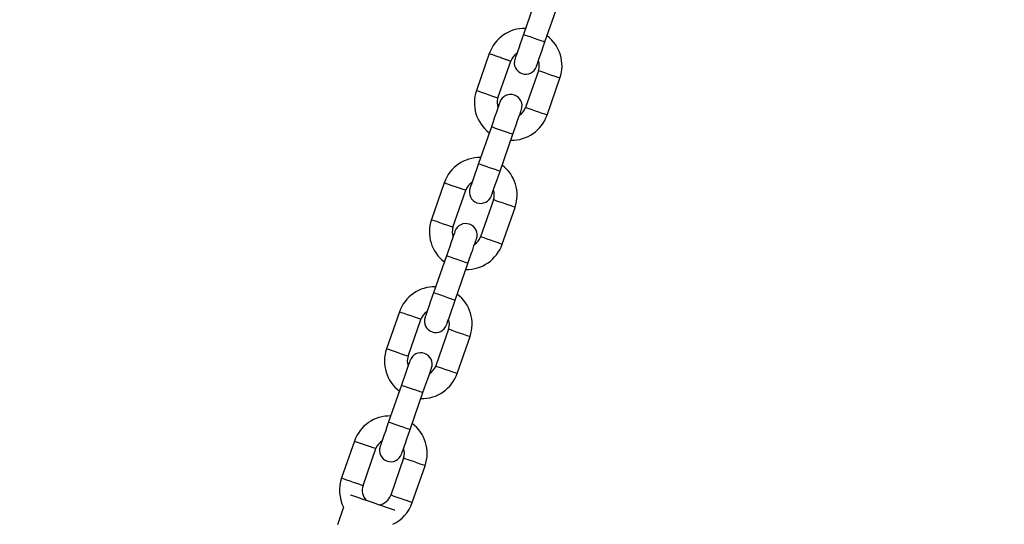
# Model space of a CAD drawing. Units: millimetres. Extents: x 5 to 415, y 5 to 292.
# Drawn here: x 129 to 137, y 254 to 258 of the extents above; entities that cross this region are included whole.
import ezdxf

# ---------------------------------------------------------------- set-up
doc = ezdxf.new("R2010")
doc.units = ezdxf.units.MM
doc.layers.add('1', color=7, linetype='Continuous', lineweight=25)
doc.styles.add('SLDTEXTSTYLE1', font='TXT', dxfattribs={"width": 0.75})
doc.dimstyles.new('SLDDIMSTYLE1', dxfattribs={"dimtxt": 3.5, "dimasz": 3.302, "dimexe": 0, "dimexo": 0.0625, "dimgap": 0.875, "dimtad": 1, "dimdec": 0, "dimlfac": 35, "dimrnd": 1e-09, "dimzin": 12, "dimdsep": 46, "dimtxsty": 'SLDTEXTSTYLE1', "dimsah": 1, "dimcen": 0.09, "dimadec": 0, "dimazin": 3, "dimtfac": 1, "dimtofl": 0, "dimtmove": 0, "dimatfit": 3, "dimfxl": 0, "dimfrac": 2, "dimtolj": 1, "dimtzin": 12, "dimarcsym": 0})

# ---------------------------------------------------------------- blocks, each defined once
blk = doc.blocks.new('_D_5')
at = {"layer": '1'}
for p, q in [((59.1326, 207.1814), (59.1326, 277.2103)), ((161.4043, 207.1814), (161.4043, 277.2103)), ((59.1326, 276.2103), (161.4043, 276.2103))]:
    blk.add_line(p, q, dxfattribs=at)
for points in [[(59.1326, 276.2103), (62.4346, 275.7023), (62.4346, 276.7183)], [(161.4043, 276.2103), (158.1023, 276.7183), (158.1023, 275.7023)]]:
    blk.add_solid(points, dxfattribs=at)
at = {"layer": '1', "insert": (105.0962, 280.7221), "char_height": 3.5, "attachment_point": 1, "style": 'SLDTEXTSTYLE1'}
blk.add_mtext('3580', dxfattribs=at)

msp = doc.modelspace()

# ---------------------------------------------------------------- linework, layer by layer
at = {"color": 7, "linetype": 'Continuous', "lineweight": 25}
for p, q in [((133.1598, 258.5051), (133.04705, 258.18132)), ((133.23592, 258.11555), (133.34863, 258.4392)), ((132.74662, 258.01365), (132.63387, 257.68986)), ((132.82275, 257.62409), (132.9355, 257.94788)), ((133.17834, 257.86331), (133.06559, 257.53952)), ((133.25446, 257.47375), (133.36721, 257.79754)), ((132.76516, 257.37185), (132.65241, 257.04807)), ((132.84128, 256.98229), (132.95399, 257.30594)), ((132.35199, 256.8804), (132.23923, 256.55661)), ((132.42811, 256.49084), (132.54086, 256.81462)), ((132.7837, 256.73006), (132.67095, 256.40627)), ((132.85982, 256.3405), (132.97258, 256.66428)), ((132.37052, 256.2386), (132.25777, 255.91481)), ((132.44664, 255.84904), (132.5594, 256.17283)), ((131.95735, 255.74714), (131.84459, 255.42336)), ((132.03347, 255.35758), (132.14622, 255.68137)), ((132.38906, 255.59681), (132.2763, 255.27302)), ((132.46518, 255.20724), (132.57794, 255.53103)), ((131.97588, 255.10535), (131.86313, 254.78156)), ((132.052, 254.71579), (132.16471, 255.03944)), ((131.56271, 254.6139), (131.44995, 254.29011)), ((131.63883, 254.22433), (131.75158, 254.54812)), ((131.99442, 254.46355), (131.88167, 254.13977)), ((132.07054, 254.07399), (132.18329, 254.39778)), ((131.46676, 254.03431), (131.41284, 253.87947))]:
    msp.add_line(p, q, dxfattribs=at)
at = {"color": 7, "linetype": 'Continuous', "lineweight": 25, "flags": 128}
for points in [[(133.04705, 258.18132), (133.03238, 258.13921), (133.01828, 258.09871), (133.00529, 258.06139), (132.9939, 258.02868), (132.98455, 258.00184), (132.9776, 257.98189), (132.97332, 257.96961), (132.97188, 257.96546)], [(133.16075, 257.89969), (133.1622, 257.90383), (133.16648, 257.91612), (133.17342, 257.93606), (133.18277, 257.96291), (133.19416, 257.99562), (133.20716, 258.03294), (133.22126, 258.07343), (133.23592, 258.11555)], [(132.84033, 257.58771), (132.83889, 257.58357), (132.83461, 257.57129), (132.82767, 257.55136), (132.81833, 257.52453), (132.80695, 257.49185), (132.79396, 257.45455), (132.77987, 257.41408), (132.76521, 257.37199)], [(132.95399, 257.30594), (132.96866, 257.34807), (132.98277, 257.38859), (132.99578, 257.42593), (133.00717, 257.45866), (133.01653, 257.48553), (133.02348, 257.50549), (133.02776, 257.51779), (133.02921, 257.52194)], [(132.65241, 257.04807), (132.63774, 257.00596), (132.62364, 256.96546), (132.61065, 256.92814), (132.59925, 256.89543), (132.58991, 256.86859), (132.58296, 256.84864), (132.57868, 256.83635), (132.57724, 256.83221)], [(132.76611, 256.76643), (132.76756, 256.77058), (132.77184, 256.78287), (132.77878, 256.80281), (132.78813, 256.82966), (132.79952, 256.86237), (132.81252, 256.89969), (132.82662, 256.94018), (132.84128, 256.98229)], [(132.44569, 256.45446), (132.44425, 256.45031), (132.43997, 256.43803), (132.43302, 256.41808), (132.42367, 256.39123), (132.41228, 256.35852), (132.39929, 256.3212), (132.38519, 256.28071), (132.37052, 256.2386)], [(132.5594, 256.17283), (132.57406, 256.21494), (132.58816, 256.25543), (132.60116, 256.29275), (132.61255, 256.32546), (132.6219, 256.35231), (132.62885, 256.37225), (132.63312, 256.38454), (132.63457, 256.38868)], [(132.25777, 255.91481), (132.2431, 255.8727), (132.229, 255.83221), (132.21601, 255.79489), (132.20462, 255.76218), (132.19527, 255.73533), (132.18832, 255.71539), (132.18404, 255.7031), (132.1826, 255.69896)], [(132.37147, 255.63318), (132.37292, 255.63733), (132.3772, 255.64962), (132.38414, 255.66956), (132.39349, 255.69641), (132.40488, 255.72911), (132.41788, 255.76643), (132.43198, 255.80693), (132.44664, 255.84904)], [(132.05105, 255.3212), (132.04961, 255.31706), (132.04534, 255.30479), (132.03839, 255.28486), (132.02905, 255.25803), (132.01767, 255.22534), (132.00468, 255.18805), (131.99059, 255.14758), (131.97593, 255.10548)], [(132.16471, 255.03944), (132.17938, 255.08157), (132.19349, 255.12208), (132.20649, 255.15943), (132.21789, 255.19216), (132.22725, 255.21903), (132.2342, 255.23899), (132.23848, 255.25128), (132.23993, 255.25543)], [(131.86313, 254.78156), (131.84846, 254.73945), (131.83436, 254.69896), (131.82137, 254.66164), (131.80998, 254.62893), (131.80063, 254.60208), (131.79368, 254.58214), (131.7894, 254.56985), (131.78796, 254.5657)], [(131.97683, 254.49993), (131.97828, 254.50408), (131.98256, 254.51636), (131.9895, 254.53631), (131.99885, 254.56316), (132.01024, 254.59586), (132.02324, 254.63318), (132.03734, 254.67368), (132.052, 254.71579)], [(131.72266, 254.07412), (131.67626, 254.09028), (131.63203, 254.10568), (131.59203, 254.11961), (131.55815, 254.13141), (131.53195, 254.14053), (131.52846, 254.14175)], [(131.91687, 254.00649), (131.91338, 254.00771), (131.88718, 254.01683), (131.8533, 254.02863), (131.8133, 254.04256), (131.76907, 254.05796), (131.72266, 254.07412)]]:
    msp.add_lwpolyline(points, dxfattribs=at)
at = {"color": 8, "linetype": 'Continuous', "lineweight": 25, "flags": 128}
for points in [[(133.04705, 258.18132), (133.04994, 258.18031), (133.06243, 258.17596), (133.08348, 258.16863), (133.11082, 258.15911), (133.14149, 258.14843)], [(133.14149, 258.14843), (133.17215, 258.13775), (133.19949, 258.12823), (133.22055, 258.1209), (133.23303, 258.11655), (133.23592, 258.11555)], [(133.36721, 257.79754), (133.3621, 257.79932), (133.3473, 257.80447), (133.32443, 257.81243), (133.29596, 257.82235), (133.26498, 257.83314), (133.23484, 257.84363), (133.20882, 257.8527), (133.18972, 257.85934), (133.17963, 257.86286), (133.17834, 257.86331)], [(132.63387, 257.68986), (132.63899, 257.68808), (132.65378, 257.68293), (132.67666, 257.67496), (132.70512, 257.66505), (132.73611, 257.65426), (132.76624, 257.64376), (132.79227, 257.6347), (132.81136, 257.62805), (132.82146, 257.62454), (132.82275, 257.62409)], [(133.25446, 257.47375), (133.24934, 257.47553), (133.23455, 257.48068), (133.21168, 257.48865), (133.18321, 257.49856), (133.15222, 257.50935), (133.12209, 257.51985), (133.09606, 257.52891), (133.07697, 257.53556), (133.06687, 257.53907), (133.06559, 257.53952)], [(132.65241, 257.04807), (132.6553, 257.04706), (132.66778, 257.04271), (132.68884, 257.03538), (132.71618, 257.02586), (132.74685, 257.01518)], [(132.74685, 257.01518), (132.77751, 257.0045), (132.80485, 256.99498), (132.82591, 256.98765), (132.83839, 256.9833), (132.84128, 256.98229)], [(132.97258, 256.66428), (132.96746, 256.66607), (132.95266, 256.67122), (132.92979, 256.67918), (132.90132, 256.6891), (132.87034, 256.69988), (132.8402, 256.71038), (132.81418, 256.71944), (132.79508, 256.72609), (132.78499, 256.72961), (132.7837, 256.73006)], [(132.23923, 256.55661), (132.24435, 256.55483), (132.25914, 256.54967), (132.28202, 256.54171), (132.31049, 256.5318), (132.34147, 256.52101), (132.3716, 256.51051), (132.39763, 256.50145), (132.41672, 256.4948), (132.42682, 256.49128), (132.42811, 256.49084)], [(132.85982, 256.3405), (132.8547, 256.34228), (132.83991, 256.34743), (132.81703, 256.3554), (132.78857, 256.36531), (132.75759, 256.3761), (132.72745, 256.3866), (132.70142, 256.39566), (132.68233, 256.40231), (132.67223, 256.40582), (132.67095, 256.40627)], [(132.46496, 256.20571), (132.4343, 256.21639), (132.40695, 256.22591), (132.3859, 256.23324), (132.37341, 256.23759), (132.37052, 256.2386)], [(132.5594, 256.17283), (132.55651, 256.17383), (132.54402, 256.17818), (132.52296, 256.18551), (132.49562, 256.19504), (132.46496, 256.20571)], [(132.35221, 255.88193), (132.32154, 255.89261), (132.2942, 255.90213), (132.27315, 255.90946), (132.26066, 255.91381), (132.25777, 255.91481)], [(132.44664, 255.84904), (132.44375, 255.85005), (132.43127, 255.8544), (132.41021, 255.86173), (132.38287, 255.87125), (132.35221, 255.88193)], [(132.14622, 255.68137), (132.14493, 255.68182), (132.13484, 255.68533), (132.11574, 255.69198), (132.08972, 255.70105), (132.05958, 255.71154), (132.0286, 255.72233), (132.00013, 255.73225), (131.97726, 255.74021), (131.96246, 255.74536), (131.95735, 255.74714)], [(132.38906, 255.59681), (132.39625, 255.5943), (132.41672, 255.58717), (132.44736, 255.5765), (132.4835, 255.56392), (132.51964, 255.55133), (132.55028, 255.54066), (132.57075, 255.53353), (132.57794, 255.53103), (132.57794, 255.53103)], [(132.03347, 255.35758), (132.03218, 255.35803), (132.02208, 255.36155), (132.00299, 255.3682), (131.97696, 255.37726), (131.94683, 255.38775), (131.91585, 255.39854), (131.88738, 255.40846), (131.8645, 255.41642), (131.84971, 255.42158), (131.84459, 255.42336), (131.84459, 255.42336)], [(132.2763, 255.27302), (132.27759, 255.27257), (132.28769, 255.26906), (132.30678, 255.2624), (132.33281, 255.25334), (132.36294, 255.24285), (132.39393, 255.23206), (132.4224, 255.22215), (132.44527, 255.21418), (132.46006, 255.20903), (132.46518, 255.20724), (132.46518, 255.20724)], [(131.86313, 254.78156), (131.86602, 254.78056), (131.87851, 254.77621), (131.89956, 254.76887), (131.9269, 254.75935), (131.95757, 254.74868)], [(131.95757, 254.74868), (131.98823, 254.738), (132.01557, 254.72848), (132.03663, 254.72114), (132.04911, 254.7168), (132.052, 254.71579)], [(132.18329, 254.39778), (132.17818, 254.39956), (132.16338, 254.40471), (132.14051, 254.41268), (132.11204, 254.42259), (132.08106, 254.43338), (132.05092, 254.44388), (132.0249, 254.45294), (132.0058, 254.45959), (131.99571, 254.46311), (131.99442, 254.46355)], [(131.44995, 254.29011), (131.45507, 254.28832), (131.46986, 254.28317), (131.49274, 254.27521), (131.52121, 254.26529), (131.55219, 254.2545), (131.58232, 254.24401), (131.60835, 254.23495), (131.62744, 254.2283), (131.63754, 254.22478), (131.63883, 254.22433)], [(132.07054, 254.07399), (132.06542, 254.07577), (132.05063, 254.08093), (132.02776, 254.08889), (131.99929, 254.09881), (131.9683, 254.1096), (131.93817, 254.12009), (131.91214, 254.12915), (131.89305, 254.1358), (131.88295, 254.13932), (131.88167, 254.13977)]]:
    msp.add_lwpolyline(points, dxfattribs=at)
at = {"color": 7, "linetype": 'Continuous', "lineweight": 25}
for centre, radius, start, end in [((133.05692, 257.90559), 0.32857, 88.518932, 160.799663), ((133.05692, 257.90559), 0.32857, 340.8, 53.081068), ((133.05692, 257.90559), 0.12857, 121.857559, 160.780147), ((133.06632, 257.93257), 0.1, 160.8, 340.8), ((133.05692, 257.90559), 0.12857, 340.8, 19.742441), ((132.94417, 257.5818), 0.32857, 160.8, 233.081068), ((132.94417, 257.5818), 0.12857, 160.8, 199.742441), ((132.93477, 257.55482), 0.1, 340.8, 160.8), ((132.94417, 257.5818), 0.12857, 301.857559, 340.8), ((132.94417, 257.5818), 0.32857, 268.518932, 340.8), ((132.66228, 256.77234), 0.32857, 88.518932, 160.799663), ((132.66228, 256.77234), 0.32857, 340.8, 53.081068), ((132.66228, 256.77234), 0.12857, 121.857559, 160.780147), ((132.67168, 256.79932), 0.1, 160.8, 340.8), ((132.66228, 256.77234), 0.12857, 340.8, 19.742441), ((132.54953, 256.44855), 0.32857, 160.8, 233.081068), ((132.54013, 256.42157), 0.1, 340.8, 160.8), ((132.54953, 256.44855), 0.12857, 160.8, 199.742441), ((132.54953, 256.44855), 0.32857, 268.518932, 340.8), ((132.54953, 256.44855), 0.12857, 301.857559, 340.8), ((132.26764, 255.63909), 0.32857, 88.518932, 160.8), ((132.26764, 255.63909), 0.32857, 340.799663, 53.081068), ((132.26764, 255.63909), 0.12857, 121.857559, 160.8), ((132.27704, 255.66607), 0.1, 160.8, 340.8), ((132.26764, 255.63909), 0.12857, 340.780147, 19.742441), ((132.15489, 255.3153), 0.32857, 160.8, 233.081068), ((132.14549, 255.28832), 0.1, 340.8, 160.8), ((132.15489, 255.3153), 0.12857, 160.8, 199.742441), ((132.15489, 255.3153), 0.32857, 268.518932, 340.8), ((132.15489, 255.3153), 0.12857, 301.857559, 340.8), ((131.873, 254.50584), 0.32857, 88.518932, 160.799663), ((131.873, 254.50584), 0.32857, 340.8, 53.081068), ((131.873, 254.50584), 0.12857, 121.857559, 160.780147), ((131.8824, 254.53282), 0.1, 160.8, 340.8), ((131.873, 254.50584), 0.12857, 340.8, 19.742441), ((131.76025, 254.18205), 0.32857, 160.8, 206.721773), ((131.76025, 254.18205), 0.12857, 160.8, 223.533956), ((131.76025, 254.18205), 0.12857, 278.066044, 340.8), ((131.76025, 254.18205), 0.32857, 294.880192, 340.8)]:
    msp.add_arc(centre, radius, start, end, dxfattribs=at)
at = {"color": 8, "linetype": 'Continuous', "lineweight": 25}
for points, knots in [([(132.74662, 258.01365), (132.74804, 258.01315), (132.75088, 258.01217), (132.77272, 258.00456), (132.80394, 257.99369), (132.84106, 257.98076), (132.87819, 257.96783), (132.9094, 257.95696), (132.93124, 257.94936), (132.93408, 257.94837), (132.9355, 257.94787)], [0, 0, 0, 0, 0.1249995, 0.2499992, 0.3750021, 0.5, 0.6249979, 0.7500008, 0.8750005, 1, 1, 1, 1]), ([(132.76516, 257.37185), (132.76658, 257.37136), (132.76942, 257.37037), (132.79126, 257.36277), (132.82247, 257.35189), (132.84722, 257.34327), (132.8596, 257.33896)], [0, 0, 0, 0, 0.2499989, 0.4999984, 0.7500043, 1, 1, 1, 1]), ([(132.8596, 257.33896), (132.87197, 257.33466), (132.89672, 257.32604), (132.92794, 257.31517), (132.94978, 257.30756), (132.95262, 257.30657), (132.95404, 257.30608)], [0, 0, 0, 0, 0.2500059, 0.4999974, 0.750001, 1, 1, 1, 1]), ([(132.35198, 256.88039), (132.3534, 256.8799), (132.35624, 256.87891), (132.37808, 256.87131), (132.4093, 256.86044), (132.44642, 256.84751), (132.48355, 256.83458), (132.51476, 256.82371), (132.5366, 256.8161), (132.53944, 256.81512), (132.54086, 256.81462)], [0, 0, 0, 0, 0.1250012, 0.2500016, 0.3749979, 0.4999965, 0.6250001, 0.7499994, 0.8749999, 1, 1, 1, 1]), ([(131.97588, 255.10535), (131.9773, 255.10485), (131.98014, 255.10386), (132.00198, 255.09626), (132.0332, 255.08539), (132.05795, 255.07677), (132.07032, 255.07246)], [0, 0, 0, 0, 0.2500004, 0.5000013, 0.7500028, 1, 1, 1, 1]), ([(132.07032, 255.07246), (132.08269, 255.06815), (132.10744, 255.05953), (132.13866, 255.04866), (132.1605, 255.04106), (132.16334, 255.04007), (132.16476, 255.03957)], [0, 0, 0, 0, 0.2499957, 0.5000016, 0.7500011, 1, 1, 1, 1]), ([(131.5627, 254.61389), (131.56412, 254.6134), (131.56696, 254.61241), (131.5888, 254.6048), (131.62002, 254.59394), (131.65714, 254.58101), (131.69427, 254.56808), (131.72548, 254.55721), (131.74732, 254.5496), (131.75016, 254.54861), (131.75158, 254.54812)], [0, 0, 0, 0, 0.1249997, 0.2499998, 0.375, 0.4999981, 0.6250013, 0.7500002, 0.8750003, 1, 1, 1, 1])]:
    msp.add_open_spline(points, degree=3, knots=knots, dxfattribs=at)

# ---------------------------------------------------------------- dimensions: what is measured, and where the dimension line sits
at = {"layer": '1'}
dim = msp.add_linear_dim(base=(161.40426, 276.21035), p1=(59.13264, 206.18137), p2=(161.40426, 206.18137), dimstyle='SLDDIMSTYLE1', dxfattribs=at)
dim.commit()
dim.dimension.update_dxf_attribs({"geometry": '_D_5', "text_midpoint": (110.26845, 276.21035), "dimtype": 160})

doc.saveas('drawing.dxf')
